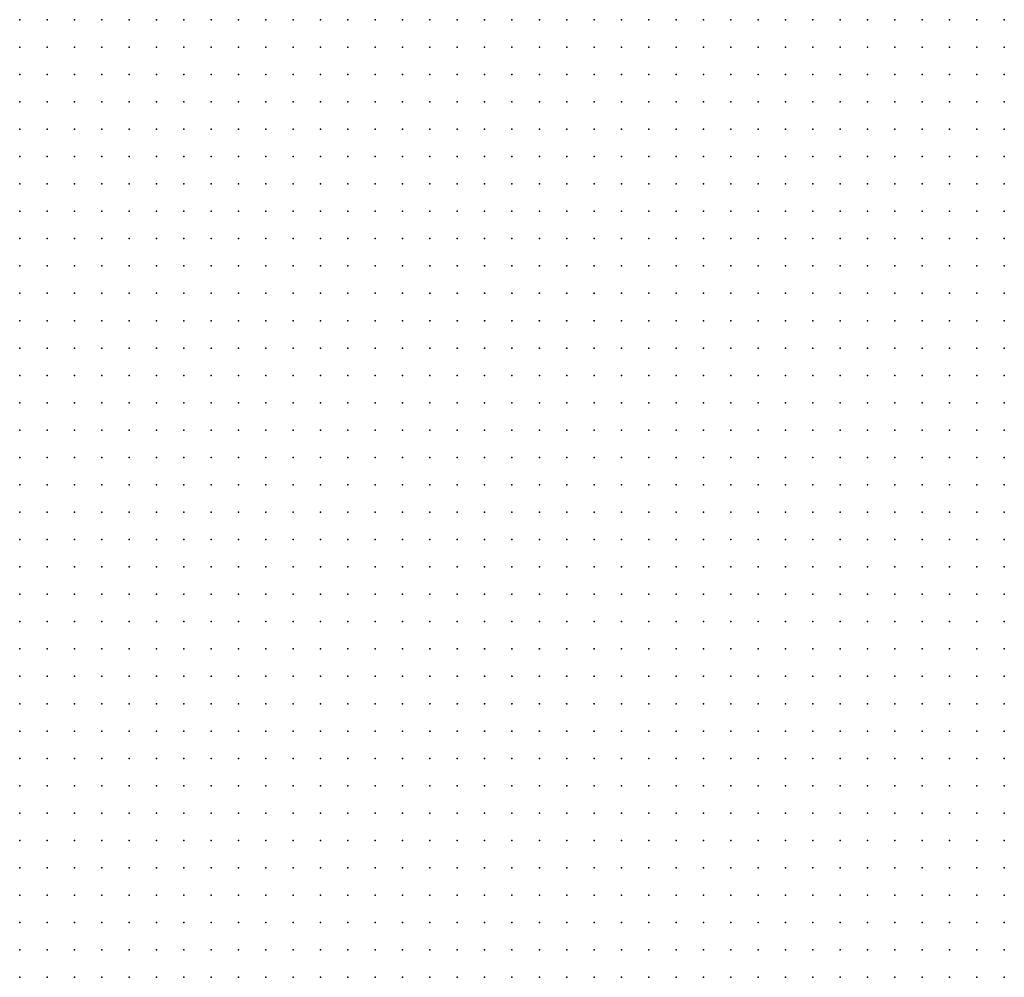
# Model space of a CAD drawing. Units: inches. Extents: x -1.19 to 1.19, y -1.15 to 1.15.
# Drawn here: x -0.6 to -0.52, y -0.14 to -0.07 of the extents above; entities that cross this region are included whole.
import ezdxf

# ---------------------------------------------------------------- set-up
doc = ezdxf.new("R2010")
doc.units = ezdxf.units.IN
doc.header["$MEASUREMENT"] = 0
doc.header["$PDMODE"] = 32
doc.header["$PDSIZE"] = 1e-05
for name, color, linetype in [('layer10', 10, 'Continuous'), ('layer11', 11, 'Continuous'), ('layer12', 12, 'Continuous'), ('layer13', 13, 'Continuous'), ('layer14', 14, 'Continuous'), ('layer15', 15, 'Continuous'), ('layer16', 16, 'Continuous'), ('layer17', 17, 'Continuous'), ('layer18', 18, 'Continuous'), ('layer19', 19, 'Continuous'), ('layer20', 20, 'Continuous'), ('layer21', 21, 'Continuous'), ('layer22', 22, 'Continuous'), ('layer23', 23, 'Continuous'), ('layer24', 24, 'Continuous'), ('layer25', 25, 'Continuous'), ('layer26', 26, 'Continuous'), ('layer27', 27, 'Continuous'), ('layer28', 28, 'Continuous'), ('layer29', 29, 'Continuous'), ('layer30', 30, 'Continuous'), ('layer31', 31, 'Continuous'), ('layer32', 32, 'Continuous'), ('layer33', 33, 'Continuous'), ('layer34', 34, 'Continuous'), ('layer35', 35, 'Continuous'), ('layer36', 36, 'Continuous'), ('layer37', 37, 'Continuous'), ('layer38', 38, 'Continuous'), ('layer39', 39, 'Continuous'), ('layer40', 40, 'Continuous'), ('layer41', 41, 'Continuous'), ('layer42', 42, 'Continuous'), ('layer43', 43, 'Continuous'), ('layer45', 45, 'Continuous'), ('layer47', 47, 'Continuous'), ('layer48', 48, 'Continuous'), ('layer49', 49, 'Continuous'), ('layer5', 5, 'Continuous'), ('layer50', 50, 'Continuous'), ('layer52', 52, 'Continuous'), ('layer53', 53, 'Continuous'), ('layer55', 55, 'Continuous'), ('layer57', 57, 'Continuous'), ('layer58', 58, 'Continuous'), ('layer59', 59, 'Continuous'), ('layer6', 6, 'Continuous'), ('layer60', 60, 'Continuous'), ('layer61', 61, 'Continuous'), ('layer62', 62, 'Continuous'), ('layer64', 64, 'Continuous'), ('layer68', 68, 'Continuous'), ('layer7', 7, 'Continuous'), ('layer74', 74, 'Continuous'), ('layer78', 78, 'Continuous'), ('layer8', 8, 'Continuous'), ('layer9', 9, 'Continuous')]:
    doc.layers.add(name, color=color, linetype=linetype)

msp = doc.modelspace()

# ---------------------------------------------------------------- linework, layer by layer
at = {"layer": 'layer10', "color": 10}
for p in [(-0.5443, -0.0876), (-0.5383, -0.0876), (-0.5483, -0.0896), (-0.5503, -0.0916), (-0.5383, -0.0916), (-0.5523, -0.0936), (-0.5383, -0.0936), (-0.5583, -0.0956), (-0.5563, -0.0956), (-0.5543, -0.0956), (-0.5383, -0.0956), (-0.5363, -0.0976), (-0.5603, -0.0996), (-0.5363, -0.0996), (-0.5603, -0.1016), (-0.5363, -0.1016), (-0.5603, -0.1036), (-0.5343, -0.1036), (-0.5343, -0.1056), (-0.5323, -0.1056), (-0.5623, -0.1076), (-0.5343, -0.1076), (-0.5323, -0.1076), (-0.5303, -0.1076), (-0.5623, -0.1096), (-0.5323, -0.1096), (-0.5303, -0.1096), (-0.5283, -0.1096), (-0.5623, -0.1116), (-0.5323, -0.1116), (-0.5303, -0.1116), (-0.5283, -0.1116), (-0.5263, -0.1116), (-0.5623, -0.1136), (-0.5303, -0.1136), (-0.5283, -0.1136), (-0.5263, -0.1136), (-0.5243, -0.1136), (-0.5643, -0.1156), (-0.5623, -0.1156), (-0.5283, -0.1156), (-0.5263, -0.1156), (-0.5243, -0.1156), (-0.5643, -0.1176), (-0.5243, -0.1176), (-0.5663, -0.1196), (-0.5683, -0.1216), (-0.5763, -0.1236), (-0.5743, -0.1236), (-0.5723, -0.1236), (-0.5703, -0.1236), (-0.5803, -0.1296), (-0.5803, -0.1356), (-0.5783, -0.1376), (-0.5763, -0.1416), (-0.5763, -0.1436), (-0.5743, -0.1436)]:
    msp.add_point(p, dxfattribs=at)
at = {"layer": 'layer11', "color": 11}
for p in [(-0.5423, -0.0876), (-0.5403, -0.0876), (-0.5383, -0.0896), (-0.5503, -0.0936), (-0.5523, -0.0956), (-0.5383, -0.0976), (-0.5383, -0.0996), (-0.5363, -0.1036), (-0.5603, -0.1056), (-0.5363, -0.1076), (-0.5363, -0.1096), (-0.5343, -0.1096), (-0.5363, -0.1116), (-0.5343, -0.1116), (-0.5603, -0.1136), (-0.5343, -0.1136), (-0.5323, -0.1136), (-0.5603, -0.1156), (-0.5343, -0.1156), (-0.5323, -0.1156), (-0.5303, -0.1156), (-0.5623, -0.1176), (-0.5603, -0.1176), (-0.5283, -0.1176), (-0.5263, -0.1176), (-0.5643, -0.1196), (-0.5663, -0.1216), (-0.5683, -0.1236), (-0.5803, -0.1256), (-0.5723, -0.1256), (-0.5703, -0.1256), (-0.5803, -0.1276), (-0.5763, -0.1396), (-0.5743, -0.1416), (-0.5723, -0.1436)]:
    msp.add_point(p, dxfattribs=at)
at = {"layer": 'layer12', "color": 12}
for p in [(-0.5483, -0.0916), (-0.5503, -0.0956), (-0.5403, -0.0956), (-0.5403, -0.0976), (-0.5403, -0.0996), (-0.5583, -0.1036), (-0.5363, -0.1056), (-0.5383, -0.1096), (-0.5383, -0.1116), (-0.5383, -0.1136), (-0.5363, -0.1136), (-0.5583, -0.1156), (-0.5363, -0.1156), (-0.5583, -0.1176), (-0.5323, -0.1176), (-0.5303, -0.1176), (-0.5623, -0.1196), (-0.5603, -0.1196), (-0.5763, -0.1256), (-0.5743, -0.1256), (-0.5683, -0.1256), (-0.5803, -0.1316), (-0.5783, -0.1356), (-0.5743, -0.1396), (-0.5723, -0.1396), (-0.5723, -0.1416)]:
    msp.add_point(p, dxfattribs=at)
at = {"layer": 'layer13', "color": 13}
for p in [(-0.5403, -0.0916), (-0.5543, -0.0976), (-0.5423, -0.0976), (-0.5583, -0.1016), (-0.5383, -0.1016), (-0.5583, -0.1056), (-0.5383, -0.1076), (-0.5403, -0.1096), (-0.5603, -0.1116), (-0.5403, -0.1116), (-0.5583, -0.1136), (-0.5403, -0.1136), (-0.5563, -0.1156), (-0.5403, -0.1156), (-0.5383, -0.1156), (-0.5563, -0.1176), (-0.5383, -0.1176), (-0.5363, -0.1176), (-0.5343, -0.1176), (-0.5583, -0.1196), (-0.5283, -0.1196), (-0.5243, -0.1196), (-0.5703, -0.1276), (-0.5683, -0.1276), (-0.5243, -0.1376), (-0.5703, -0.1396), (-0.5243, -0.1396), (-0.5703, -0.1416), (-0.5243, -0.1416), (-0.5243, -0.1436)]:
    msp.add_point(p, dxfattribs=at)
at = {"layer": 'layer14', "color": 14}
for p in [(-0.5443, -0.0896), (-0.5403, -0.0936), (-0.5423, -0.0996), (-0.5403, -0.1076), (-0.5563, -0.1136), (-0.5403, -0.1176), (-0.5403, -0.1196), (-0.5383, -0.1196), (-0.5363, -0.1196), (-0.5303, -0.1196), (-0.5263, -0.1196), (-0.5623, -0.1216), (-0.5603, -0.1216), (-0.5583, -0.1216), (-0.5243, -0.1216), (-0.5663, -0.1236), (-0.5243, -0.1356), (-0.5723, -0.1376), (-0.5263, -0.1376), (-0.5283, -0.1396), (-0.5263, -0.1396), (-0.5263, -0.1416), (-0.5263, -0.1436)]:
    msp.add_point(p, dxfattribs=at)
at = {"layer": 'layer15', "color": 15}
for p in [(-0.5483, -0.0956), (-0.5423, -0.0956), (-0.5503, -0.0976), (-0.5423, -0.1076), (-0.5423, -0.1096), (-0.5423, -0.1116), (-0.5543, -0.1136), (-0.5423, -0.1136), (-0.5543, -0.1156), (-0.5423, -0.1156), (-0.5423, -0.1176), (-0.5563, -0.1196), (-0.5423, -0.1196), (-0.5343, -0.1196), (-0.5423, -0.1216), (-0.5403, -0.1216), (-0.5383, -0.1216), (-0.5363, -0.1216), (-0.5723, -0.1276), (-0.5663, -0.1276), (-0.5683, -0.1296), (-0.5783, -0.1336), (-0.5283, -0.1356), (-0.5263, -0.1356), (-0.5703, -0.1376), (-0.5283, -0.1376), (-0.5283, -0.1416), (-0.5283, -0.1436)]:
    msp.add_point(p, dxfattribs=at)
at = {"layer": 'layer16', "color": 16}
for p in [(-0.5443, -0.0996), (-0.5383, -0.1036), (-0.5563, -0.1116), (-0.5523, -0.1136), (-0.5523, -0.1156), (-0.5443, -0.1176), (-0.5463, -0.1196), (-0.5443, -0.1196), (-0.5443, -0.1216), (-0.5603, -0.1236), (-0.5583, -0.1236), (-0.5423, -0.1236), (-0.5403, -0.1236), (-0.5383, -0.1236), (-0.5763, -0.1276), (-0.5783, -0.1296), (-0.5703, -0.1296), (-0.5663, -0.1296), (-0.5263, -0.1336), (-0.5723, -0.1356), (-0.5303, -0.1356), (-0.5303, -0.1376), (-0.5683, -0.1396), (-0.5303, -0.1396), (-0.5683, -0.1416), (-0.5303, -0.1416)]:
    msp.add_point(p, dxfattribs=at)
at = {"layer": 'layer17', "color": 17}
for p in [(-0.5423, -0.0916), (-0.5543, -0.0996), (-0.5403, -0.1016), (-0.5383, -0.1056), (-0.5603, -0.1076), (-0.5583, -0.1076), (-0.5543, -0.1116), (-0.5503, -0.1156), (-0.5443, -0.1156), (-0.5543, -0.1176), (-0.5523, -0.1176), (-0.5463, -0.1176), (-0.5323, -0.1196), (-0.5463, -0.1216), (-0.5303, -0.1216), (-0.5443, -0.1236), (-0.5363, -0.1236), (-0.5383, -0.1256), (-0.5683, -0.1316), (-0.5663, -0.1316), (-0.5283, -0.1336), (-0.5703, -0.1356), (-0.5323, -0.1376), (-0.5343, -0.1396), (-0.5323, -0.1396), (-0.5323, -0.1416)]:
    msp.add_point(p, dxfattribs=at)
at = {"layer": 'layer18', "color": 18}
for p in [(-0.5463, -0.0896), (-0.5583, -0.0976), (-0.5443, -0.0976), (-0.5463, -0.0996), (-0.5563, -0.1036), (-0.5443, -0.1076), (-0.5523, -0.1116), (-0.5503, -0.1116), (-0.5503, -0.1136), (-0.5463, -0.1156), (-0.5503, -0.1176), (-0.5483, -0.1176), (-0.5483, -0.1196), (-0.5483, -0.1216), (-0.5283, -0.1216), (-0.5463, -0.1236), (-0.5583, -0.1256), (-0.5423, -0.1256), (-0.5403, -0.1256), (-0.5363, -0.1256), (-0.5343, -0.1256), (-0.5643, -0.1276), (-0.5643, -0.1296), (-0.5763, -0.1356), (-0.5343, -0.1356), (-0.5323, -0.1356), (-0.5363, -0.1376), (-0.5343, -0.1376), (-0.5363, -0.1396), (-0.5663, -0.1416), (-0.5343, -0.1416)]:
    msp.add_point(p, dxfattribs=at)
at = {"layer": 'layer19', "color": 19}
for p in [(-0.5463, -0.0956), (-0.5463, -0.0976), (-0.5443, -0.1016), (-0.5443, -0.1056), (-0.5563, -0.1076), (-0.5563, -0.1096), (-0.5483, -0.1156), (-0.5483, -0.1236), (-0.5343, -0.1236), (-0.5783, -0.1256), (-0.5483, -0.1256), (-0.5463, -0.1256), (-0.5443, -0.1256), (-0.5363, -0.1276), (-0.5783, -0.1316), (-0.5643, -0.1316), (-0.5263, -0.1316), (-0.5723, -0.1336), (-0.5703, -0.1336), (-0.5683, -0.1336), (-0.5663, -0.1336), (-0.5363, -0.1336), (-0.5343, -0.1336), (-0.5303, -0.1336), (-0.5743, -0.1356), (-0.5363, -0.1356), (-0.5383, -0.1376), (-0.5363, -0.1416)]:
    msp.add_point(p, dxfattribs=at)
at = {"layer": 'layer20', "color": 20}
for p in [(-0.5403, -0.0896), (-0.5423, -0.1016), (-0.5563, -0.1056), (-0.5423, -0.1056), (-0.5563, -0.1256), (-0.5583, -0.1276), (-0.5383, -0.1276), (-0.5343, -0.1276), (-0.5363, -0.1296), (-0.5643, -0.1336), (-0.5383, -0.1336), (-0.5243, -0.1336), (-0.5383, -0.1356), (-0.5383, -0.1396), (-0.5643, -0.1416), (-0.5363, -0.1436), (-0.5343, -0.1436)]:
    msp.add_point(p, dxfattribs=at)
at = {"layer": 'layer21', "color": 21}
for p in [(-0.5423, -0.0896), (-0.5483, -0.0936), (-0.5503, -0.0996), (-0.5503, -0.1096), (-0.5483, -0.1116), (-0.5503, -0.1236), (-0.5623, -0.1276), (-0.5603, -0.1276), (-0.5483, -0.1276), (-0.5323, -0.1276), (-0.5723, -0.1296), (-0.5383, -0.1296), (-0.5363, -0.1316), (-0.5283, -0.1316), (-0.5403, -0.1356), (-0.5403, -0.1376), (-0.5383, -0.1416)]:
    msp.add_point(p, dxfattribs=at)
at = {"layer": 'layer22', "color": 22}
for p in [(-0.5443, -0.1036), (-0.5463, -0.1056), (-0.5543, -0.1076), (-0.5523, -0.1196), (-0.5503, -0.1196), (-0.5263, -0.1216), (-0.5503, -0.1256), (-0.5783, -0.1276), (-0.5563, -0.1276), (-0.5503, -0.1276), (-0.5243, -0.1276), (-0.5743, -0.1296), (-0.5583, -0.1296), (-0.5343, -0.1296), (-0.5243, -0.1296), (-0.5343, -0.1316), (-0.5403, -0.1336), (-0.5423, -0.1356), (-0.5643, -0.1436), (-0.5383, -0.1436)]:
    msp.add_point(p, dxfattribs=at)
at = {"layer": 'layer23', "color": 23}
for p in [(-0.5483, -0.0976), (-0.5543, -0.1016), (-0.5423, -0.1036), (-0.5483, -0.1136), (-0.5563, -0.1216), (-0.5323, -0.1236), (-0.5303, -0.1236), (-0.5543, -0.1256), (-0.5763, -0.1296), (-0.5483, -0.1296), (-0.5263, -0.1296), (-0.5423, -0.1336), (-0.5663, -0.1356), (-0.5643, -0.1356), (-0.5623, -0.1356), (-0.5643, -0.1396), (-0.5303, -0.1436)]:
    msp.add_point(p, dxfattribs=at)
at = {"layer": 'layer24', "color": 24}
for p in [(-0.5523, -0.0996), (-0.5483, -0.1016), (-0.5603, -0.1096), (-0.5523, -0.1276), (-0.5603, -0.1296), (-0.5503, -0.1296), (-0.5323, -0.1296), (-0.5283, -0.1296), (-0.5383, -0.1316), (-0.5623, -0.1336), (-0.5443, -0.1356), (-0.5623, -0.1416), (-0.5683, -0.1436), (-0.5623, -0.1436)]:
    msp.add_point(p, dxfattribs=at)
at = {"layer": 'layer25', "color": 25}
for p in [(-0.5563, -0.0976), (-0.5563, -0.0996), (-0.5483, -0.1096), (-0.5463, -0.1096), (-0.5623, -0.1236), (-0.5303, -0.1276), (-0.5523, -0.1296), (-0.5463, -0.1296), (-0.5583, -0.1316), (-0.5683, -0.1356), (-0.5683, -0.1376), (-0.5403, -0.1436)]:
    msp.add_point(p, dxfattribs=at)
at = {"layer": 'layer26', "color": 26}
for p in [(-0.5463, -0.1036), (-0.5583, -0.1116), (-0.5543, -0.1276), (-0.5623, -0.1296), (-0.5463, -0.1356), (-0.5643, -0.1376), (-0.5443, -0.1376), (-0.5463, -0.1436)]:
    msp.add_point(p, dxfattribs=at)
at = {"layer": 'layer27', "color": 27}
for p in [(-0.5423, -0.0936), (-0.5503, -0.1076), (-0.5483, -0.1076), (-0.5463, -0.1076), (-0.5463, -0.1136), (-0.5543, -0.1196), (-0.5243, -0.1236), (-0.5463, -0.1316), (-0.5463, -0.1336), (-0.5443, -0.1336), (-0.5623, -0.1376), (-0.5603, -0.1416), (-0.5483, -0.1436), (-0.5443, -0.1436)]:
    msp.add_point(p, dxfattribs=at)
at = {"layer": 'layer28', "color": 28}
for p in [(-0.5443, -0.0916), (-0.5463, -0.1016), (-0.5523, -0.1076), (-0.5583, -0.1096), (-0.5543, -0.1096), (-0.5523, -0.1216), (-0.5743, -0.1316), (-0.5523, -0.1316), (-0.5763, -0.1376), (-0.5423, -0.1376), (-0.5663, -0.1436)]:
    msp.add_point(p, dxfattribs=at)
at = {"layer": 'layer29', "color": 29}
for p in [(-0.5463, -0.0936), (-0.5483, -0.1036), (-0.5323, -0.1216), (-0.5283, -0.1236), (-0.5263, -0.1236), (-0.5663, -0.1256), (-0.5443, -0.1276), (-0.5403, -0.1296), (-0.5563, -0.1316), (-0.5323, -0.1316), (-0.5603, -0.1336), (-0.5583, -0.1336), (-0.5483, -0.1356), (-0.5603, -0.1376), (-0.5463, -0.1376), (-0.5443, -0.1396), (-0.5483, -0.1416), (-0.5403, -0.1416), (-0.5703, -0.1436), (-0.5603, -0.1436)]:
    msp.add_point(p, dxfattribs=at)
at = {"layer": 'layer30', "color": 30}
for p in [(-0.5483, -0.1056), (-0.5643, -0.1216), (-0.5783, -0.1236), (-0.5463, -0.1276), (-0.5263, -0.1276), (-0.5743, -0.1336), (-0.5483, -0.1336), (-0.5463, -0.1416)]:
    msp.add_point(p, dxfattribs=at)
at = {"layer": 'layer31', "color": 31}
for p in [(-0.5523, -0.1096), (-0.5443, -0.1136), (-0.5303, -0.1256), (-0.5243, -0.1256), (-0.5543, -0.1316), (-0.5803, -0.1336), (-0.5323, -0.1336), (-0.5663, -0.1376), (-0.5463, -0.1396), (-0.5543, -0.1436)]:
    msp.add_point(p, dxfattribs=at)
at = {"layer": 'layer32', "color": 32}
for p in [(-0.5523, -0.1016), (-0.5503, -0.1016), (-0.5403, -0.1056), (-0.5543, -0.1236), (-0.5523, -0.1236), (-0.5543, -0.1296), (-0.5483, -0.1316), (-0.5503, -0.1356), (-0.5663, -0.1396), (-0.5603, -0.1396), (-0.5583, -0.1416), (-0.5503, -0.1436)]:
    msp.add_point(p, dxfattribs=at)
at = {"layer": 'layer33', "color": 33}
for p in [(-0.5423, -0.1276), (-0.5443, -0.1296), (-0.5303, -0.1296), (-0.5543, -0.1336), (-0.5483, -0.1396), (-0.5423, -0.1396), (-0.5523, -0.1436)]:
    msp.add_point(p, dxfattribs=at)
at = {"layer": 'layer34', "color": 34}
for p in [(-0.5463, -0.0916), (-0.5343, -0.1216), (-0.5703, -0.1316), (-0.5443, -0.1316), (-0.5743, -0.1376), (-0.5583, -0.1436)]:
    msp.add_point(p, dxfattribs=at)
at = {"layer": 'layer35', "color": 35}
for p in [(-0.5543, -0.1036), (-0.5543, -0.1056), (-0.5563, -0.1236), (-0.5263, -0.1256), (-0.5763, -0.1336), (-0.5583, -0.1356), (-0.5503, -0.1396)]:
    msp.add_point(p, dxfattribs=at)
at = {"layer": 'layer36', "color": 36}
for p in [(-0.5523, -0.1056), (-0.5443, -0.1116), (-0.5503, -0.1216), (-0.5643, -0.1236), (-0.5403, -0.1276), (-0.5723, -0.1316), (-0.5403, -0.1396), (-0.5563, -0.1416)]:
    msp.add_point(p, dxfattribs=at)
at = {"layer": 'layer37', "color": 37}
for p in [(-0.5603, -0.1316), (-0.5563, -0.1436)]:
    msp.add_point(p, dxfattribs=at)
at = {"layer": 'layer38', "color": 38}
for p in [(-0.5523, -0.1036), (-0.5543, -0.1216), (-0.5523, -0.1256), (-0.5743, -0.1276), (-0.5423, -0.1296)]:
    msp.add_point(p, dxfattribs=at)
at = {"layer": 'layer39', "color": 39}
for p in [(-0.5403, -0.1316), (-0.5523, -0.1356)]:
    msp.add_point(p, dxfattribs=at)
at = {"layer": 'layer40', "color": 40}
for p in [(-0.5563, -0.1296), (-0.5623, -0.1316), (-0.5503, -0.1376)]:
    msp.add_point(p, dxfattribs=at)
at = {"layer": 'layer41', "color": 41}
msp.add_point((-0.5563, -0.1016), dxfattribs=at)
at = {"layer": 'layer42', "color": 42}
for p in [(-0.5503, -0.1036), (-0.5283, -0.1276), (-0.5523, -0.1336)]:
    msp.add_point(p, dxfattribs=at)
at = {"layer": 'layer43', "color": 43}
for p in [(-0.5443, -0.0936), (-0.5443, -0.1096), (-0.5283, -0.1256), (-0.5423, -0.1316), (-0.5563, -0.1376), (-0.5543, -0.1416), (-0.5423, -0.1436), (-0.5323, -0.1436)]:
    msp.add_point(p, dxfattribs=at)
at = {"layer": 'layer45', "color": 45}
for p in [(-0.5463, -0.1116), (-0.5603, -0.1256), (-0.5503, -0.1336), (-0.5523, -0.1376), (-0.5583, -0.1396)]:
    msp.add_point(p, dxfattribs=at)
at = {"layer": 'layer47', "color": 47}
for p in [(-0.5583, -0.0996), (-0.5323, -0.1256), (-0.5563, -0.1396), (-0.5523, -0.1416)]:
    msp.add_point(p, dxfattribs=at)
at = {"layer": 'layer48', "color": 48}
msp.add_point((-0.5443, -0.1416), dxfattribs=at)
at = {"layer": 'layer49', "color": 49}
for p in [(-0.5483, -0.1376), (-0.5543, -0.1396), (-0.5423, -0.1416)]:
    msp.add_point(p, dxfattribs=at)
at = {"layer": 'layer5', "color": 5}
for p in [(-0.5963, -0.0736), (-0.5943, -0.0736), (-0.5923, -0.0736), (-0.5903, -0.0736), (-0.5883, -0.0736), (-0.5863, -0.0736), (-0.5843, -0.0736), (-0.5823, -0.0736), (-0.5803, -0.0736), (-0.5783, -0.0736), (-0.5763, -0.0736), (-0.5743, -0.0736), (-0.5723, -0.0736), (-0.5703, -0.0736), (-0.5683, -0.0736), (-0.5663, -0.0736), (-0.5963, -0.0756), (-0.5943, -0.0756), (-0.5923, -0.0756), (-0.5903, -0.0756), (-0.5883, -0.0756), (-0.5863, -0.0756), (-0.5843, -0.0756), (-0.5823, -0.0756), (-0.5803, -0.0756), (-0.5783, -0.0756), (-0.5763, -0.0756), (-0.5743, -0.0756), (-0.5723, -0.0756), (-0.5703, -0.0756), (-0.5963, -0.0776), (-0.5943, -0.0776), (-0.5923, -0.0776), (-0.5903, -0.0776), (-0.5883, -0.0776), (-0.5863, -0.0776), (-0.5843, -0.0776), (-0.5823, -0.0776), (-0.5803, -0.0776), (-0.5783, -0.0776), (-0.5763, -0.0776), (-0.5743, -0.0776), (-0.5723, -0.0776), (-0.5963, -0.0796), (-0.5943, -0.0796), (-0.5923, -0.0796), (-0.5903, -0.0796), (-0.5883, -0.0796), (-0.5863, -0.0796), (-0.5843, -0.0796), (-0.5823, -0.0796), (-0.5803, -0.0796), (-0.5783, -0.0796), (-0.5763, -0.0796), (-0.5743, -0.0796), (-0.5963, -0.0816), (-0.5943, -0.0816), (-0.5923, -0.0816), (-0.5903, -0.0816), (-0.5883, -0.0816), (-0.5863, -0.0816), (-0.5843, -0.0816), (-0.5823, -0.0816), (-0.5803, -0.0816), (-0.5783, -0.0816), (-0.5763, -0.0816), (-0.5963, -0.0836), (-0.5943, -0.0836), (-0.5923, -0.0836), (-0.5903, -0.0836), (-0.5883, -0.0836), (-0.5863, -0.0836), (-0.5843, -0.0836), (-0.5823, -0.0836), (-0.5803, -0.0836), (-0.5783, -0.0836), (-0.5963, -0.0856), (-0.5943, -0.0856), (-0.5923, -0.0856), (-0.5903, -0.0856), (-0.5883, -0.0856), (-0.5863, -0.0856), (-0.5843, -0.0856), (-0.5823, -0.0856), (-0.5803, -0.0856), (-0.5963, -0.0876), (-0.5943, -0.0876), (-0.5923, -0.0876), (-0.5903, -0.0876), (-0.5883, -0.0876), (-0.5863, -0.0876), (-0.5843, -0.0876), (-0.5823, -0.0876), (-0.5963, -0.0896), (-0.5943, -0.0896), (-0.5923, -0.0896), (-0.5903, -0.0896), (-0.5883, -0.0896), (-0.5863, -0.0896), (-0.5843, -0.0896), (-0.5963, -0.0916), (-0.5943, -0.0916), (-0.5923, -0.0916), (-0.5903, -0.0916), (-0.5883, -0.0916), (-0.5863, -0.0916), (-0.5963, -0.0936), (-0.5943, -0.0936), (-0.5923, -0.0936), (-0.5903, -0.0936), (-0.5883, -0.0936), (-0.5963, -0.0956), (-0.5943, -0.0956), (-0.5923, -0.0956), (-0.5903, -0.0956), (-0.5963, -0.0976), (-0.5943, -0.0976), (-0.5923, -0.0976), (-0.5963, -0.0996), (-0.5943, -0.0996), (-0.5963, -0.1016)]:
    msp.add_point(p, dxfattribs=at)
at = {"layer": 'layer50', "color": 50}
for p in [(-0.5443, -0.0956), (-0.5763, -0.1316)]:
    msp.add_point(p, dxfattribs=at)
at = {"layer": 'layer52', "color": 52}
for p in [(-0.5503, -0.1316), (-0.5503, -0.1416)]:
    msp.add_point(p, dxfattribs=at)
at = {"layer": 'layer53', "color": 53}
msp.add_point((-0.5583, -0.1376), dxfattribs=at)
at = {"layer": 'layer55', "color": 55}
msp.add_point((-0.5503, -0.1056), dxfattribs=at)
at = {"layer": 'layer57', "color": 57}
for p in [(-0.5623, -0.1256), (-0.5623, -0.1396)]:
    msp.add_point(p, dxfattribs=at)
at = {"layer": 'layer58', "color": 58}
for p in [(-0.5563, -0.1356), (-0.5523, -0.1396)]:
    msp.add_point(p, dxfattribs=at)
at = {"layer": 'layer59', "color": 59}
for p in [(-0.5523, -0.0976), (-0.5603, -0.1356)]:
    msp.add_point(p, dxfattribs=at)
at = {"layer": 'layer6', "color": 6}
for p in [(-0.5643, -0.0736), (-0.5623, -0.0736), (-0.5603, -0.0736), (-0.5583, -0.0736), (-0.5563, -0.0736), (-0.5543, -0.0736), (-0.5523, -0.0736), (-0.5503, -0.0736), (-0.5483, -0.0736), (-0.5463, -0.0736), (-0.5443, -0.0736), (-0.5423, -0.0736), (-0.5403, -0.0736), (-0.5383, -0.0736), (-0.5363, -0.0736), (-0.5343, -0.0736), (-0.5323, -0.0736), (-0.5303, -0.0736), (-0.5283, -0.0736), (-0.5263, -0.0736), (-0.5243, -0.0736), (-0.5683, -0.0756), (-0.5663, -0.0756), (-0.5643, -0.0756), (-0.5623, -0.0756), (-0.5603, -0.0756), (-0.5583, -0.0756), (-0.5563, -0.0756), (-0.5543, -0.0756), (-0.5523, -0.0756), (-0.5503, -0.0756), (-0.5483, -0.0756), (-0.5463, -0.0756), (-0.5443, -0.0756), (-0.5423, -0.0756), (-0.5403, -0.0756), (-0.5383, -0.0756), (-0.5363, -0.0756), (-0.5343, -0.0756), (-0.5323, -0.0756), (-0.5303, -0.0756), (-0.5703, -0.0776), (-0.5683, -0.0776), (-0.5663, -0.0776), (-0.5643, -0.0776), (-0.5623, -0.0776), (-0.5603, -0.0776), (-0.5583, -0.0776), (-0.5563, -0.0776), (-0.5543, -0.0776), (-0.5523, -0.0776), (-0.5503, -0.0776), (-0.5483, -0.0776), (-0.5463, -0.0776), (-0.5443, -0.0776), (-0.5423, -0.0776), (-0.5723, -0.0796), (-0.5703, -0.0796), (-0.5683, -0.0796), (-0.5663, -0.0796), (-0.5643, -0.0796), (-0.5623, -0.0796), (-0.5603, -0.0796), (-0.5583, -0.0796), (-0.5563, -0.0796), (-0.5543, -0.0796), (-0.5523, -0.0796), (-0.5503, -0.0796), (-0.5743, -0.0816), (-0.5723, -0.0816), (-0.5703, -0.0816), (-0.5683, -0.0816), (-0.5663, -0.0816), (-0.5643, -0.0816), (-0.5623, -0.0816), (-0.5603, -0.0816), (-0.5583, -0.0816), (-0.5563, -0.0816), (-0.5543, -0.0816), (-0.5763, -0.0836), (-0.5743, -0.0836), (-0.5723, -0.0836), (-0.5703, -0.0836), (-0.5683, -0.0836), (-0.5663, -0.0836), (-0.5643, -0.0836), (-0.5623, -0.0836), (-0.5603, -0.0836), (-0.5783, -0.0856), (-0.5763, -0.0856), (-0.5743, -0.0856), (-0.5723, -0.0856), (-0.5703, -0.0856), (-0.5683, -0.0856), (-0.5663, -0.0856), (-0.5643, -0.0856), (-0.5623, -0.0856), (-0.5803, -0.0876), (-0.5783, -0.0876), (-0.5763, -0.0876), (-0.5743, -0.0876), (-0.5723, -0.0876), (-0.5703, -0.0876), (-0.5683, -0.0876), (-0.5663, -0.0876), (-0.5823, -0.0896), (-0.5803, -0.0896), (-0.5783, -0.0896), (-0.5763, -0.0896), (-0.5743, -0.0896), (-0.5723, -0.0896), (-0.5703, -0.0896), (-0.5683, -0.0896), (-0.5843, -0.0916), (-0.5823, -0.0916), (-0.5803, -0.0916), (-0.5783, -0.0916), (-0.5763, -0.0916), (-0.5743, -0.0916), (-0.5723, -0.0916), (-0.5703, -0.0916), (-0.5863, -0.0936), (-0.5843, -0.0936), (-0.5823, -0.0936), (-0.5803, -0.0936), (-0.5783, -0.0936), (-0.5763, -0.0936), (-0.5743, -0.0936), (-0.5723, -0.0936), (-0.5883, -0.0956), (-0.5863, -0.0956), (-0.5843, -0.0956), (-0.5823, -0.0956), (-0.5803, -0.0956), (-0.5783, -0.0956), (-0.5763, -0.0956), (-0.5743, -0.0956), (-0.5903, -0.0976), (-0.5883, -0.0976), (-0.5863, -0.0976), (-0.5843, -0.0976), (-0.5823, -0.0976), (-0.5803, -0.0976), (-0.5783, -0.0976), (-0.5763, -0.0976), (-0.5923, -0.0996), (-0.5903, -0.0996), (-0.5883, -0.0996), (-0.5863, -0.0996), (-0.5843, -0.0996), (-0.5823, -0.0996), (-0.5803, -0.0996), (-0.5783, -0.0996), (-0.5943, -0.1016), (-0.5923, -0.1016), (-0.5903, -0.1016), (-0.5883, -0.1016), (-0.5863, -0.1016), (-0.5843, -0.1016), (-0.5823, -0.1016), (-0.5803, -0.1016), (-0.5963, -0.1036), (-0.5943, -0.1036), (-0.5923, -0.1036), (-0.5903, -0.1036), (-0.5883, -0.1036), (-0.5863, -0.1036), (-0.5843, -0.1036), (-0.5823, -0.1036), (-0.5803, -0.1036), (-0.5963, -0.1056), (-0.5943, -0.1056), (-0.5923, -0.1056), (-0.5903, -0.1056), (-0.5883, -0.1056), (-0.5863, -0.1056), (-0.5843, -0.1056), (-0.5823, -0.1056), (-0.5963, -0.1076), (-0.5943, -0.1076), (-0.5923, -0.1076), (-0.5903, -0.1076), (-0.5883, -0.1076), (-0.5863, -0.1076), (-0.5843, -0.1076), (-0.5963, -0.1096), (-0.5943, -0.1096), (-0.5923, -0.1096), (-0.5903, -0.1096), (-0.5883, -0.1096), (-0.5863, -0.1096), (-0.5843, -0.1096), (-0.5963, -0.1116), (-0.5943, -0.1116), (-0.5923, -0.1116), (-0.5903, -0.1116), (-0.5883, -0.1116), (-0.5863, -0.1116), (-0.5963, -0.1136), (-0.5943, -0.1136), (-0.5923, -0.1136), (-0.5903, -0.1136), (-0.5883, -0.1136), (-0.5863, -0.1136), (-0.5963, -0.1156), (-0.5943, -0.1156), (-0.5923, -0.1156), (-0.5903, -0.1156), (-0.5883, -0.1156), (-0.5963, -0.1176), (-0.5943, -0.1176), (-0.5923, -0.1176), (-0.5903, -0.1176), (-0.5883, -0.1176), (-0.5963, -0.1196), (-0.5943, -0.1196), (-0.5923, -0.1196), (-0.5903, -0.1196), (-0.5883, -0.1196), (-0.5963, -0.1216), (-0.5943, -0.1216), (-0.5923, -0.1216), (-0.5903, -0.1216), (-0.5963, -0.1236), (-0.5943, -0.1236), (-0.5923, -0.1236), (-0.5903, -0.1236), (-0.5963, -0.1256), (-0.5943, -0.1256), (-0.5923, -0.1256), (-0.5903, -0.1256), (-0.5963, -0.1276), (-0.5943, -0.1276), (-0.5923, -0.1276), (-0.5963, -0.1296), (-0.5943, -0.1296), (-0.5923, -0.1296), (-0.5963, -0.1316), (-0.5943, -0.1316), (-0.5923, -0.1316), (-0.5963, -0.1336), (-0.5943, -0.1336), (-0.5963, -0.1356), (-0.5943, -0.1356), (-0.5963, -0.1376), (-0.5943, -0.1376), (-0.5963, -0.1396), (-0.5943, -0.1396), (-0.5963, -0.1416), (-0.5963, -0.1436)]:
    msp.add_point(p, dxfattribs=at)
at = {"layer": 'layer60', "color": 60}
msp.add_point((-0.5403, -0.1036), dxfattribs=at)
at = {"layer": 'layer61', "color": 61}
for p in [(-0.5563, -0.1336), (-0.5543, -0.1376)]:
    msp.add_point(p, dxfattribs=at)
at = {"layer": 'layer62', "color": 62}
msp.add_point((-0.5483, -0.0996), dxfattribs=at)
at = {"layer": 'layer64', "color": 64}
msp.add_point((-0.5243, -0.1316), dxfattribs=at)
at = {"layer": 'layer68', "color": 68}
msp.add_point((-0.5543, -0.1356), dxfattribs=at)
at = {"layer": 'layer7', "color": 7}
for p in [(-0.5283, -0.0756), (-0.5263, -0.0756), (-0.5243, -0.0756), (-0.5403, -0.0776), (-0.5383, -0.0776), (-0.5363, -0.0776), (-0.5343, -0.0776), (-0.5323, -0.0776), (-0.5303, -0.0776), (-0.5283, -0.0776), (-0.5263, -0.0776), (-0.5243, -0.0776), (-0.5483, -0.0796), (-0.5463, -0.0796), (-0.5443, -0.0796), (-0.5423, -0.0796), (-0.5403, -0.0796), (-0.5383, -0.0796), (-0.5363, -0.0796), (-0.5343, -0.0796), (-0.5323, -0.0796), (-0.5303, -0.0796), (-0.5283, -0.0796), (-0.5263, -0.0796), (-0.5243, -0.0796), (-0.5523, -0.0816), (-0.5503, -0.0816), (-0.5483, -0.0816), (-0.5463, -0.0816), (-0.5443, -0.0816), (-0.5423, -0.0816), (-0.5403, -0.0816), (-0.5383, -0.0816), (-0.5363, -0.0816), (-0.5343, -0.0816), (-0.5323, -0.0816), (-0.5303, -0.0816), (-0.5283, -0.0816), (-0.5263, -0.0816), (-0.5243, -0.0816), (-0.5583, -0.0836), (-0.5563, -0.0836), (-0.5543, -0.0836), (-0.5523, -0.0836), (-0.5503, -0.0836), (-0.5483, -0.0836), (-0.5463, -0.0836), (-0.5443, -0.0836), (-0.5423, -0.0836), (-0.5403, -0.0836), (-0.5383, -0.0836), (-0.5363, -0.0836), (-0.5343, -0.0836), (-0.5323, -0.0836), (-0.5303, -0.0836), (-0.5283, -0.0836), (-0.5263, -0.0836), (-0.5243, -0.0836), (-0.5603, -0.0856), (-0.5583, -0.0856), (-0.5563, -0.0856), (-0.5543, -0.0856), (-0.5523, -0.0856), (-0.5323, -0.0856), (-0.5303, -0.0856), (-0.5283, -0.0856), (-0.5263, -0.0856), (-0.5243, -0.0856), (-0.5643, -0.0876), (-0.5623, -0.0876), (-0.5603, -0.0876), (-0.5583, -0.0876), (-0.5563, -0.0876), (-0.5263, -0.0876), (-0.5243, -0.0876), (-0.5663, -0.0896), (-0.5643, -0.0896), (-0.5623, -0.0896), (-0.5603, -0.0896), (-0.5583, -0.0896), (-0.5243, -0.0896), (-0.5683, -0.0916), (-0.5663, -0.0916), (-0.5643, -0.0916), (-0.5623, -0.0916), (-0.5603, -0.0916), (-0.5703, -0.0936), (-0.5683, -0.0936), (-0.5663, -0.0936), (-0.5643, -0.0936), (-0.5623, -0.0936), (-0.5723, -0.0956), (-0.5703, -0.0956), (-0.5683, -0.0956), (-0.5663, -0.0956), (-0.5643, -0.0956), (-0.5743, -0.0976), (-0.5723, -0.0976), (-0.5703, -0.0976), (-0.5683, -0.0976), (-0.5663, -0.0976), (-0.5643, -0.0976), (-0.5763, -0.0996), (-0.5743, -0.0996), (-0.5723, -0.0996), (-0.5703, -0.0996), (-0.5683, -0.0996), (-0.5663, -0.0996), (-0.5783, -0.1016), (-0.5763, -0.1016), (-0.5743, -0.1016), (-0.5723, -0.1016), (-0.5703, -0.1016), (-0.5683, -0.1016), (-0.5783, -0.1036), (-0.5763, -0.1036), (-0.5743, -0.1036), (-0.5723, -0.1036), (-0.5703, -0.1036), (-0.5683, -0.1036), (-0.5803, -0.1056), (-0.5783, -0.1056), (-0.5763, -0.1056), (-0.5743, -0.1056), (-0.5723, -0.1056), (-0.5703, -0.1056), (-0.5823, -0.1076), (-0.5803, -0.1076), (-0.5783, -0.1076), (-0.5763, -0.1076), (-0.5743, -0.1076), (-0.5723, -0.1076), (-0.5823, -0.1096), (-0.5803, -0.1096), (-0.5783, -0.1096), (-0.5763, -0.1096), (-0.5743, -0.1096), (-0.5843, -0.1116), (-0.5823, -0.1116), (-0.5803, -0.1116), (-0.5783, -0.1116), (-0.5763, -0.1116), (-0.5743, -0.1116), (-0.5843, -0.1136), (-0.5823, -0.1136), (-0.5803, -0.1136), (-0.5783, -0.1136), (-0.5763, -0.1136), (-0.5863, -0.1156), (-0.5843, -0.1156), (-0.5823, -0.1156), (-0.5803, -0.1156), (-0.5783, -0.1156), (-0.5863, -0.1176), (-0.5843, -0.1176), (-0.5823, -0.1176), (-0.5803, -0.1176), (-0.5863, -0.1196), (-0.5843, -0.1196), (-0.5823, -0.1196), (-0.5883, -0.1216), (-0.5863, -0.1216), (-0.5843, -0.1216), (-0.5823, -0.1216), (-0.5883, -0.1236), (-0.5863, -0.1236), (-0.5843, -0.1236), (-0.5883, -0.1256), (-0.5863, -0.1256), (-0.5843, -0.1256), (-0.5903, -0.1276), (-0.5883, -0.1276), (-0.5863, -0.1276), (-0.5903, -0.1296), (-0.5883, -0.1296), (-0.5863, -0.1296), (-0.5903, -0.1316), (-0.5883, -0.1316), (-0.5863, -0.1316), (-0.5923, -0.1336), (-0.5903, -0.1336), (-0.5883, -0.1336), (-0.5923, -0.1356), (-0.5903, -0.1356), (-0.5883, -0.1356), (-0.5923, -0.1376), (-0.5903, -0.1376), (-0.5883, -0.1376), (-0.5923, -0.1396), (-0.5903, -0.1396), (-0.5883, -0.1396), (-0.5943, -0.1416), (-0.5923, -0.1416), (-0.5903, -0.1416), (-0.5883, -0.1416), (-0.5943, -0.1436), (-0.5923, -0.1436), (-0.5903, -0.1436), (-0.5883, -0.1436)]:
    msp.add_point(p, dxfattribs=at)
at = {"layer": 'layer74', "color": 74}
msp.add_point((-0.5643, -0.1256), dxfattribs=at)
at = {"layer": 'layer78', "color": 78}
msp.add_point((-0.5303, -0.1316), dxfattribs=at)
at = {"layer": 'layer8', "color": 8}
for p in [(-0.5503, -0.0856), (-0.5483, -0.0856), (-0.5463, -0.0856), (-0.5443, -0.0856), (-0.5403, -0.0856), (-0.5383, -0.0856), (-0.5363, -0.0856), (-0.5343, -0.0856), (-0.5543, -0.0876), (-0.5523, -0.0876), (-0.5503, -0.0876), (-0.5483, -0.0876), (-0.5363, -0.0876), (-0.5343, -0.0876), (-0.5323, -0.0876), (-0.5303, -0.0876), (-0.5283, -0.0876), (-0.5563, -0.0896), (-0.5543, -0.0896), (-0.5523, -0.0896), (-0.5343, -0.0896), (-0.5323, -0.0896), (-0.5303, -0.0896), (-0.5283, -0.0896), (-0.5263, -0.0896), (-0.5583, -0.0916), (-0.5563, -0.0916), (-0.5543, -0.0916), (-0.5323, -0.0916), (-0.5303, -0.0916), (-0.5283, -0.0916), (-0.5263, -0.0916), (-0.5243, -0.0916), (-0.5603, -0.0936), (-0.5583, -0.0936), (-0.5303, -0.0936), (-0.5283, -0.0936), (-0.5263, -0.0936), (-0.5243, -0.0936), (-0.5623, -0.0956), (-0.5603, -0.0956), (-0.5303, -0.0956), (-0.5283, -0.0956), (-0.5263, -0.0956), (-0.5243, -0.0956), (-0.5623, -0.0976), (-0.5283, -0.0976), (-0.5263, -0.0976), (-0.5243, -0.0976), (-0.5643, -0.0996), (-0.5283, -0.0996), (-0.5263, -0.0996), (-0.5243, -0.0996), (-0.5663, -0.1016), (-0.5643, -0.1016), (-0.5263, -0.1016), (-0.5243, -0.1016), (-0.5663, -0.1036), (-0.5643, -0.1036), (-0.5243, -0.1036), (-0.5683, -0.1056), (-0.5663, -0.1056), (-0.5643, -0.1056), (-0.5243, -0.1056), (-0.5703, -0.1076), (-0.5683, -0.1076), (-0.5663, -0.1076), (-0.5723, -0.1096), (-0.5703, -0.1096), (-0.5683, -0.1096), (-0.5663, -0.1096), (-0.5723, -0.1116), (-0.5703, -0.1116), (-0.5683, -0.1116), (-0.5663, -0.1116), (-0.5743, -0.1136), (-0.5723, -0.1136), (-0.5703, -0.1136), (-0.5683, -0.1136), (-0.5763, -0.1156), (-0.5743, -0.1156), (-0.5723, -0.1156), (-0.5703, -0.1156), (-0.5783, -0.1176), (-0.5763, -0.1176), (-0.5743, -0.1176), (-0.5723, -0.1176), (-0.5803, -0.1196), (-0.5783, -0.1196), (-0.5763, -0.1196), (-0.5803, -0.1216), (-0.5823, -0.1236), (-0.5823, -0.1256), (-0.5843, -0.1276), (-0.5843, -0.1296), (-0.5843, -0.1316), (-0.5863, -0.1336), (-0.5843, -0.1336), (-0.5863, -0.1356), (-0.5843, -0.1356), (-0.5863, -0.1376), (-0.5843, -0.1376), (-0.5823, -0.1376), (-0.5863, -0.1396), (-0.5843, -0.1396), (-0.5823, -0.1396), (-0.5863, -0.1416), (-0.5843, -0.1416), (-0.5823, -0.1416), (-0.5863, -0.1436), (-0.5843, -0.1436), (-0.5823, -0.1436)]:
    msp.add_point(p, dxfattribs=at)
at = {"layer": 'layer9', "color": 9}
for p in [(-0.5423, -0.0856), (-0.5463, -0.0876), (-0.5503, -0.0896), (-0.5363, -0.0896), (-0.5523, -0.0916), (-0.5363, -0.0916), (-0.5343, -0.0916), (-0.5563, -0.0936), (-0.5543, -0.0936), (-0.5363, -0.0936), (-0.5343, -0.0936), (-0.5323, -0.0936), (-0.5363, -0.0956), (-0.5343, -0.0956), (-0.5323, -0.0956), (-0.5603, -0.0976), (-0.5343, -0.0976), (-0.5323, -0.0976), (-0.5303, -0.0976), (-0.5623, -0.0996), (-0.5343, -0.0996), (-0.5323, -0.0996), (-0.5303, -0.0996), (-0.5623, -0.1016), (-0.5343, -0.1016), (-0.5323, -0.1016), (-0.5303, -0.1016), (-0.5283, -0.1016), (-0.5623, -0.1036), (-0.5323, -0.1036), (-0.5303, -0.1036), (-0.5283, -0.1036), (-0.5263, -0.1036), (-0.5623, -0.1056), (-0.5303, -0.1056), (-0.5283, -0.1056), (-0.5263, -0.1056), (-0.5643, -0.1076), (-0.5283, -0.1076), (-0.5263, -0.1076), (-0.5243, -0.1076), (-0.5643, -0.1096), (-0.5263, -0.1096), (-0.5243, -0.1096), (-0.5643, -0.1116), (-0.5243, -0.1116), (-0.5663, -0.1136), (-0.5643, -0.1136), (-0.5683, -0.1156), (-0.5663, -0.1156), (-0.5703, -0.1176), (-0.5683, -0.1176), (-0.5663, -0.1176), (-0.5743, -0.1196), (-0.5723, -0.1196), (-0.5703, -0.1196), (-0.5683, -0.1196), (-0.5783, -0.1216), (-0.5763, -0.1216), (-0.5743, -0.1216), (-0.5723, -0.1216), (-0.5703, -0.1216), (-0.5803, -0.1236), (-0.5823, -0.1276), (-0.5823, -0.1296), (-0.5823, -0.1316), (-0.5823, -0.1336), (-0.5823, -0.1356), (-0.5803, -0.1376), (-0.5803, -0.1396), (-0.5783, -0.1396), (-0.5803, -0.1416), (-0.5783, -0.1416), (-0.5803, -0.1436), (-0.5783, -0.1436)]:
    msp.add_point(p, dxfattribs=at)

doc.saveas('drawing.dxf')
